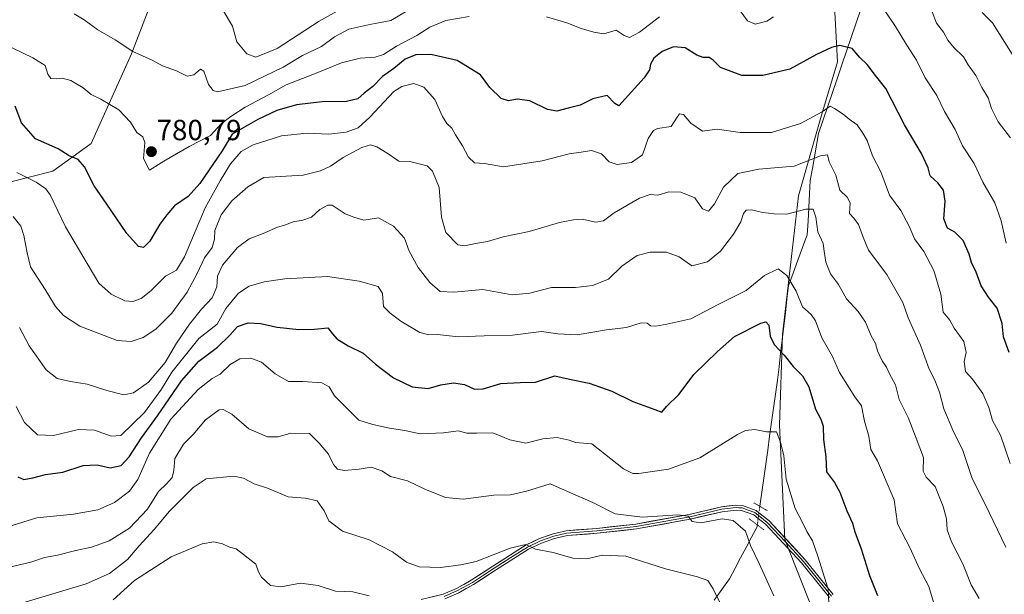
# Model space of a CAD drawing. Units: metres. Extents: x 624712 to 628172, y 4717987 to 4720363.
# Drawn here: x 626213 to 626551, y 4719518 to 4719715 of the extents above; entities that cross this region are included whole.
import ezdxf
from ezdxf.enums import TextEntityAlignment as Align

# ---------------------------------------------------------------- set-up
doc = ezdxf.new("R2010")
doc.units = ezdxf.units.M
doc.header["$MEASUREMENT"] = 0
doc.linetypes.add('TRAZO_Y_PUNTO', pattern=[1, 0.5, -0.25, 0, -0.25])
doc.linetypes.add('TRAZOS2', pattern=[0.375, 0.25, -0.125])
for name, color, linetype, lineweight in [('Arbolado forestal CxS', 92, 'Continuous', 0), ('Carátula', 7, 'Continuous', 5), ('Corriente natural lineal', 142, 'Continuous', 13), ('Corriente natural lineal oculto', 19, 'TRAZO_Y_PUNTO', 13), ('Curva de nivel maestra', 36, 'Continuous', 30), ('Curva de nivel normal', 36, 'Continuous', 0), ('Layer 0', 7, 'Continuous', 0), ('Puente lineal', 2, 'TRAZOS2', 0), ('Punto de cota en terreno', 7, 'Continuous', 0), ('Rótulo de punto de cota en terreno', 19, 'Continuous', 0)]:
    doc.layers.add(name, color=color, linetype=linetype, lineweight=lineweight)
doc.styles.add('Arial', font='txt', dxfattribs={"height": 0.2})

# ---------------------------------------------------------------- blocks, each defined once
blk = doc.blocks.new('*U150')
at = {"layer": 'Arbolado forestal CxS', "color": 92, "linetype": 'Continuous', "lineweight": 0}
for points in [[(626491.6741, 4719737.2543, 781.7875), (626493.5885, 4719700.8347, 773.6603), (626487.8413, 4719681.6659, 767.7674), (626480.1777, 4719654.8303, 760.8414), (626474.7051, 4719607.1319, 751.7259), (626473.7045, 4719575.9901, 745.9485), (626475.4879, 4719536.6767, 742.8756), (626487.1655, 4719507.1779, 744.2322), (626512.7443, 4719488.0651, 749.7442), (626529.9861, 4719488.0651, 753.8086), (626558.7229, 4719470.8129, 760.6845)], [(626209.7479, 4719659.6463, 768.1313), (626224.1681, 4719663.2931, 771.9493), (626237.4003, 4719672.8251, 776.8307), (626251.1637, 4719703.5367, 784.4268), (626257.5151, 4719719.9525, 788.9712), (626260.7823, 4719742.4211, 795.6646), (626268.9861, 4719788.3785, 810.2035), (626273.8935, 4719816.4603, 817.445), (626272.8669, 4719838.0351, 821.349), (626295.6281, 4719850.2139, 829.669), (626310.3481, 4719853.7267, 831.98), (626317.8595, 4719873.5125, 837.946), (626321.5647, 4719884.1035, 841.4839), (626335.4771, 4719908.4361, 849.413), (626333.0693, 4719925.5089, 854.7257), (626305.5475, 4719931.0479, 850.7572), (626283.8575, 4719932.9481, 847.2357), (626265.1255, 4719942.5561, 847.0012), (626252.7687, 4719951.7159, 845.5613), (626239.8497, 4719958.3199, 842.0682), (626234.3863, 4719958.3605, 840.7068), (626222.6669, 4719958.4479, 838.9255), (626202.9577, 4719957.8681, 832.6342)]]:
    blk.add_polyline3d(points, dxfattribs=at)
blk = doc.blocks.new('*U165')
at = {"layer": 'Curva de nivel normal', "color": 36, "linetype": 'Continuous', "lineweight": 0}
blk.add_polyline3d([(626212.78, 4719609.58, 760), (626216.1, 4719603.27, 760), (626221.93, 4719595.06, 760), (626225.65, 4719592.1, 760), (626230.25, 4719591.04, 760), (626236.02, 4719590.15, 760), (626242.76, 4719587.89, 760), (626248.55, 4719586.46, 760), (626251.9, 4719587.13, 760), (626257.08, 4719590.79, 760), (626262.75, 4719597.55, 760), (626266.68, 4719604.18, 760), (626271.12, 4719610.66, 760), (626275.24, 4719615.83, 760), (626278.86, 4719619.75, 760), (626280.49, 4719623.55, 760), (626280.74, 4719627.19, 760), (626282.41, 4719630.96, 760), (626287.64, 4719637.07, 760), (626291.61, 4719640.07, 760), (626296.95, 4719642.11, 760), (626301.01, 4719643.94, 760), (626303.8, 4719644.68, 760), (626307.01, 4719646.02, 760), (626309.67, 4719646.37, 760), (626313, 4719647.48, 760), (626315.92, 4719650.06, 760), (626318.6, 4719651.55, 760), (626320.15, 4719651.56, 760), (626324.56, 4719648.63, 760), (626327.56, 4719647.5, 760), (626330.95, 4719646.42, 760), (626336.02, 4719647.23, 760), (626341.22, 4719644.35, 760), (626344.93, 4719640.24, 760), (626346.6, 4719635.77, 760), (626349.66, 4719630.17, 760), (626353.66, 4719624.99, 760), (626357.21, 4719621.93, 760), (626361.83, 4719621.7, 760), (626371.84, 4719622.65, 760), (626381.94, 4719620.75, 760), (626387.94, 4719621.4, 760), (626395.44, 4719623.26, 760), (626403.6, 4719623.34, 760), (626409.44, 4719624.02, 760), (626414.94, 4719626.22, 760), (626419.6, 4719630.59, 760), (626424.86, 4719634.25, 760), (626429.31, 4719635.49, 760), (626434.86, 4719635.41, 760), (626439.26, 4719633.82, 760), (626443.59, 4719630.8, 760), (626448.93, 4719632.16, 760), (626453.45, 4719635.81, 760), (626457.94, 4719641.59, 760), (626460.42, 4719645.89, 760), (626461.34, 4719648.7, 760), (626462.3, 4719649.93, 760), (626464.04, 4719650.02, 760), (626467.94, 4719649.08, 760), (626471.88, 4719648.65, 760), (626476.17, 4719648.47, 760), (626482.74, 4719650.27, 760), (626485.22, 4719650.26, 760), (626486.16, 4719647.5, 760), (626486.88, 4719642.4, 760), (626488.67, 4719638.4, 760), (626488.99, 4719635.74, 760), (626489.59, 4719632.04, 760), (626491.25, 4719628.05, 760), (626493.9, 4719624.39, 760), (626496.75, 4719619.36, 760), (626500.74, 4719615.03, 760), (626503.17, 4719611.45, 760), (626505.18, 4719606.74, 760), (626506.64, 4719604.05, 760), (626507.34, 4719601.57, 760), (626508.9, 4719598.16, 760), (626510.44, 4719595.99, 760), (626511.49, 4719593.62, 760), (626513.57, 4719589.88, 760), (626514.83, 4719584.86, 760), (626517.84, 4719578.67, 760), (626520.65, 4719571.49, 760), (626523.08, 4719564.92, 760), (626523.06, 4719560.23, 760), (626524.02, 4719558.19, 760), (626527.09, 4719554.93, 760), (626529.93, 4719548.11, 760), (626530.98, 4719543.82, 760), (626531.26, 4719540.1, 760), (626532.76, 4719535.94, 760), (626536.66, 4719528.33, 760), (626539.48, 4719521.16, 760), (626542.21, 4719516.5, 760)], dxfattribs=at)
blk = doc.blocks.new('*U175')
at = {"layer": 'Curva de nivel normal', "color": 36, "linetype": 'Continuous', "lineweight": 0}
blk.add_polyline3d([(626209.3, 4719527.2, 740), (626216.63, 4719528.94, 740), (626221.3, 4719530.54, 740), (626225.83, 4719531.35, 740), (626232.08, 4719532.98, 740), (626237.49, 4719534.07, 740), (626243.51, 4719536.25, 740), (626250.49, 4719540.58, 740), (626256.71, 4719547.18, 740), (626260.45, 4719553.22, 740), (626263.2, 4719555.86, 740), (626265.2, 4719558.03, 740), (626265.76, 4719560.45, 740), (626266.14, 4719564.53, 740), (626269.02, 4719569.45, 740), (626272.34, 4719572.76, 740), (626276.64, 4719577.79, 740), (626281.32, 4719581.31, 740), (626282.73, 4719581.4, 740), (626285.66, 4719579.76, 740), (626291.53, 4719574.72, 740), (626297.95, 4719572.04, 740), (626301.53, 4719572.02, 740), (626305.95, 4719573.24, 740), (626312.28, 4719573.1, 740), (626315.62, 4719569.88, 740), (626318.84, 4719566.07, 740), (626320.52, 4719562.53, 740), (626321.9, 4719560.84, 740), (626324.25, 4719560.4, 740), (626329.4, 4719560.87, 740), (626333.45, 4719561.56, 740), (626337.17, 4719560.32, 740), (626340.14, 4719558.34, 740), (626346.02, 4719556.83, 740), (626351.89, 4719554, 740), (626358.98, 4719551.11, 740), (626365.03, 4719550.56, 740), (626375.6, 4719551.98, 740), (626381.37, 4719552.1, 740), (626386.88, 4719553.33, 740), (626395.01, 4719555.83, 740), (626402.69, 4719552.47, 740), (626409.58, 4719549.39, 740), (626417.27, 4719545.5, 740), (626426.6, 4719544.44, 740), (626438.77, 4719545.19, 740), (626442.38, 4719544.77, 740), (626443.76, 4719542.9, 740), (626446.7, 4719542.42, 740), (626453.97, 4719543.78, 740), (626457.76, 4719543.26, 740), (626462.04, 4719539.62, 740), (626463.68, 4719534.69, 740), (626466.73, 4719528.5, 740), (626471.8, 4719517.42, 740)], dxfattribs=at)
blk = doc.blocks.new('*U180')
at = {"layer": 'Curva de nivel normal', "color": 36, "linetype": 'Continuous', "lineweight": 0}
blk.add_polyline3d([(626244.87, 4719515.99, 730), (626252.2, 4719522.64, 730), (626264.83, 4719530.74, 730), (626275.52, 4719535.23, 730), (626279.48, 4719535.91, 730), (626282.41, 4719535.2, 730), (626284.91, 4719534.04, 730), (626287.12, 4719533.58, 730), (626289.71, 4719531.58, 730), (626293.85, 4719528.27, 730), (626294.77, 4719525.67, 730), (626295.84, 4719523.74, 730), (626298.99, 4719520.87, 730), (626302.49, 4719520.5, 730), (626309.18, 4719521.78, 730), (626315.33, 4719520.89, 730), (626321.28, 4719519, 730), (626327.15, 4719518.74, 730), (626332.8, 4719517.42, 730)], dxfattribs=at)
blk = doc.blocks.new('*U183')
at = {"layer": 'Curva de nivel normal', "color": 36, "linetype": 'Continuous', "lineweight": 0}
blk.add_polyline3d([(626211.66, 4719582.44, 755), (626214.45, 4719576.9, 755), (626218.92, 4719572.69, 755), (626224.42, 4719572.5, 755), (626233.04, 4719574.48, 755), (626238.48, 4719574.28, 755), (626244.19, 4719572.25, 755), (626247.52, 4719572.43, 755), (626255.62, 4719580.34, 755), (626261.54, 4719588.36, 755), (626265.02, 4719594.17, 755), (626274.31, 4719605.74, 755), (626280.66, 4719610.74, 755), (626283.61, 4719616.08, 755), (626287.93, 4719621.37, 755), (626291.65, 4719623.78, 755), (626296.74, 4719625.23, 755), (626303.81, 4719626.29, 755), (626318.51, 4719627.06, 755), (626329.35, 4719625.48, 755), (626335.89, 4719623.62, 755), (626337.44, 4719621.3, 755), (626337.68, 4719616.75, 755), (626339.98, 4719614.54, 755), (626343.72, 4719611.69, 755), (626350.19, 4719607.82, 755), (626353.28, 4719607.04, 755), (626356.27, 4719607.21, 755), (626363.43, 4719606.35, 755), (626372.31, 4719606.75, 755), (626382.05, 4719606.98, 755), (626392.01, 4719608.16, 755), (626397.6, 4719607.36, 755), (626404.27, 4719607.07, 755), (626414.27, 4719608.74, 755), (626421.2, 4719609.62, 755), (626426.2, 4719611.21, 755), (626428.29, 4719611.09, 755), (626429.42, 4719610.16, 755), (626431.24, 4719610.04, 755), (626434.99, 4719610.73, 755), (626443.28, 4719612.52, 755), (626452.85, 4719617.62, 755), (626462.24, 4719622.24, 755), (626468.6, 4719627.44, 755), (626473.22, 4719629.68, 755), (626476.23, 4719627.48, 755), (626479.42, 4719622.06, 755), (626481.6, 4719616.66, 755), (626484.55, 4719614.04, 755), (626486.08, 4719611.81, 755), (626488.28, 4719606.05, 755), (626491.92, 4719599.55, 755), (626494.33, 4719594.06, 755), (626499.54, 4719585.78, 755), (626501.86, 4719582.62, 755), (626502.85, 4719577.44, 755), (626504.31, 4719572.18, 755), (626505.05, 4719567.65, 755), (626507.3, 4719563.75, 755), (626513.09, 4719550.37, 755), (626514.18, 4719542.09, 755), (626518.39, 4719534, 755), (626521.74, 4719526.67, 755), (626524.95, 4719520.63, 755), (626527.64, 4719511.74, 755)], dxfattribs=at)
blk = doc.blocks.new('*U184')
at = {"layer": 'Curva de nivel normal', "color": 36, "linetype": 'Continuous', "lineweight": 0}
blk.add_polyline3d([(626210.56, 4719647.72, 765), (626213.2, 4719644.44, 765), (626214.22, 4719641.17, 765), (626215.37, 4719635.26, 765), (626216.51, 4719630.41, 765), (626221.52, 4719622.65, 765), (626225.11, 4719616.77, 765), (626227.86, 4719613.69, 765), (626233.51, 4719609.98, 765), (626246.27, 4719605.12, 765), (626251.06, 4719604.75, 765), (626255.18, 4719606.08, 765), (626259.57, 4719608.96, 765), (626265.08, 4719614.47, 765), (626270.3, 4719621.75, 765), (626273.73, 4719628.08, 765), (626276.25, 4719633.56, 765), (626278.86, 4719637, 765), (626279.72, 4719639.91, 765), (626279.83, 4719642.95, 765), (626282.02, 4719648.32, 765), (626285.71, 4719653.12, 765), (626291.18, 4719657.85, 765), (626296.6, 4719661.08, 765), (626310.1, 4719661.89, 765), (626316.13, 4719663.35, 765), (626319.51, 4719664.98, 765), (626323.94, 4719668.03, 765), (626330.24, 4719671.4, 765), (626333.24, 4719672.3, 765), (626335.44, 4719671.63, 765), (626339.01, 4719669.47, 765), (626342.98, 4719666.77, 765), (626346.74, 4719666.56, 765), (626352.78, 4719665.06, 765), (626354.54, 4719663.27, 765), (626356.82, 4719657.66, 765), (626357.61, 4719647.48, 765), (626359.18, 4719642.25, 765), (626363.27, 4719637.96, 765), (626365.56, 4719637.68, 765), (626369.27, 4719638.42, 765), (626373.41, 4719639.09, 765), (626378.82, 4719640.72, 765), (626387.8, 4719642.52, 765), (626398.16, 4719645.66, 765), (626402.99, 4719646.54, 765), (626405.94, 4719646.74, 765), (626410.6, 4719645.76, 765), (626413.27, 4719646.24, 765), (626416.94, 4719648.95, 765), (626425.6, 4719653.97, 765), (626429.33, 4719655.25, 765), (626431.94, 4719654.98, 765), (626435.66, 4719656.14, 765), (626439.87, 4719656.12, 765), (626444.64, 4719654.15, 765), (626447.26, 4719650.38, 765), (626449.26, 4719649.53, 765), (626451.4, 4719652.06, 765), (626454.48, 4719657.78, 765), (626459.4, 4719662.44, 765), (626466.62, 4719663.92, 765), (626478.71, 4719664.97, 765), (626487.82, 4719668.51, 765), (626490.2, 4719668.91, 765), (626490.74, 4719666.52, 765), (626493.02, 4719661.88, 765), (626494.43, 4719656.77, 765), (626496.98, 4719654.36, 765), (626497.96, 4719652.44, 765), (626497.74, 4719648.77, 765), (626499.16, 4719647.16, 765), (626500.82, 4719644.94, 765), (626502.39, 4719640.56, 765), (626504.22, 4719636.12, 765), (626510.53, 4719627.76, 765), (626516.01, 4719618.14, 765), (626517.91, 4719612.88, 765), (626522.06, 4719603.55, 765), (626525.12, 4719595.28, 765), (626527.02, 4719591.52, 765), (626528.61, 4719587.38, 765), (626530.07, 4719581.65, 765), (626533.19, 4719574.35, 765), (626536.68, 4719567.3, 765), (626539.85, 4719557.66, 765), (626544.24, 4719549.15, 765), (626551.37, 4719534.09, 765)], dxfattribs=at)
blk = doc.blocks.new('*U189')
at = {"layer": 'Curva de nivel normal', "color": 36, "linetype": 'Continuous', "lineweight": 0}
for points in [[(626231.53, 4719717.36, 785), (626234.96, 4719715.28, 785), (626239.63, 4719711.87, 785), (626245.64, 4719708.37, 785), (626251.71, 4719704.4, 785), (626258.29, 4719701.42, 785), (626261.91, 4719699.51, 785), (626266.68, 4719697.7, 785), (626270.33, 4719695.93, 785), (626272.57, 4719696.41, 785), (626274.89, 4719698.29, 785), (626276.05, 4719697.61, 785), (626277.7, 4719693.1, 785), (626279.2, 4719690.97, 785), (626280.7, 4719690.57, 785), (626290.29, 4719692.66, 785), (626303.28, 4719699, 785), (626309.92, 4719703.03, 785), (626316.41, 4719706.13, 785), (626320.87, 4719709.38, 785), (626325.85, 4719712.09, 785), (626333.08, 4719713.71, 785), (626340.24, 4719715.05, 785), (626347.85, 4719719.52, 785)], [(626526.09, 4719718.03, 785), (626527.64, 4719714.15, 785), (626529.96, 4719711.08, 785), (626531.47, 4719708.28, 785), (626533.58, 4719705.72, 785), (626536.83, 4719702.51, 785), (626538.51, 4719699.8, 785), (626541.14, 4719696.16, 785), (626543.17, 4719691.99, 785), (626545.31, 4719688.46, 785), (626546.47, 4719684.76, 785), (626548.77, 4719680.22, 785), (626553, 4719674.74, 785)]]:
    blk.add_polyline3d(points, dxfattribs=at)
blk = doc.blocks.new('*U192')
at = {"layer": 'Curva de nivel normal', "color": 36, "linetype": 'Continuous', "lineweight": 0}
for points in [[(626203.47, 4719708.88, 780), (626217.38, 4719702.23, 780), (626221.57, 4719699.57, 780), (626222.46, 4719696.56, 780), (626223.49, 4719695.17, 780), (626225.3, 4719694.98, 780), (626227.4, 4719695.26, 780), (626230.38, 4719694.4, 780), (626234.63, 4719691.96, 780), (626237.36, 4719689.67, 780), (626240.73, 4719688.06, 780), (626246.88, 4719684.34, 780), (626250.87, 4719680.11, 780), (626253.08, 4719676.58, 780), (626255.06, 4719675.12, 780), (626255.78, 4719673.14, 780), (626255.33, 4719667.62, 780), (626257.41, 4719663.59, 780), (626262.26, 4719666.66, 780), (626270.96, 4719671.79, 780), (626278.37, 4719675.59, 780), (626281.96, 4719679.57, 780), (626285.37, 4719682.05, 780), (626290.29, 4719685.27, 780), (626298.28, 4719689.52, 780), (626304.28, 4719692.97, 780), (626313.44, 4719696.48, 780), (626323.31, 4719700.45, 780), (626329.69, 4719702.14, 780), (626334.84, 4719702.43, 780), (626337.68, 4719703.36, 780), (626342.16, 4719706.21, 780), (626349.13, 4719709.86, 780), (626353.63, 4719712.81, 780), (626359.19, 4719715.09, 780), (626367.17, 4719716.38, 780)], [(626393.7, 4719716.25, 780), (626400.71, 4719714.19, 780), (626405.55, 4719712.34, 780), (626409.96, 4719711.08, 780), (626413.34, 4719710.46, 780), (626417.58, 4719711.71, 780), (626420.41, 4719709.87, 780), (626422.25, 4719709.16, 780), (626425.63, 4719710.98, 780), (626432.48, 4719716.36, 780)], [(626459.23, 4719719.67, 780), (626462.75, 4719714.96, 780), (626465.36, 4719713.82, 780), (626469.38, 4719714.79, 780), (626471.62, 4719716.28, 780)], [(626508.47, 4719720.4, 780), (626513.51, 4719712.99, 780), (626517.37, 4719706.52, 780), (626520.71, 4719701.38, 780), (626523.7, 4719695.3, 780), (626527.69, 4719689.28, 780), (626530.34, 4719683.8, 780), (626533.99, 4719677.62, 780), (626536.51, 4719671.93, 780), (626540.52, 4719665.91, 780), (626543.48, 4719659.48, 780), (626547.58, 4719652.45, 780), (626549.77, 4719646.16, 780), (626551.53, 4719638.55, 780)]]:
    blk.add_polyline3d(points, dxfattribs=at)
blk = doc.blocks.new('*U194')
at = {"layer": 'Curva de nivel normal', "color": 36, "linetype": 'Continuous', "lineweight": 0}
blk.add_polyline3d([(626214.74, 4719515.18, 735), (626235.68, 4719521.45, 735), (626243.65, 4719525.08, 735), (626249.87, 4719529.9, 735), (626253.82, 4719534.53, 735), (626258.96, 4719540.16, 735), (626264.31, 4719546.49, 735), (626272.33, 4719554.65, 735), (626276.85, 4719557.56, 735), (626286.29, 4719558.44, 735), (626289.62, 4719557.83, 735), (626293.28, 4719555.83, 735), (626297.95, 4719554.34, 735), (626304.95, 4719551.34, 735), (626310.95, 4719550.92, 735), (626315, 4719550.03, 735), (626317.34, 4719546.58, 735), (626318.98, 4719543.12, 735), (626323.66, 4719539.64, 735), (626332.86, 4719536.67, 735), (626340.84, 4719532.48, 735), (626345.67, 4719528.98, 735), (626350.03, 4719527.32, 735), (626357.27, 4719527.16, 735), (626364.27, 4719528.03, 735), (626369.6, 4719529.21, 735), (626381.17, 4719533.75, 735), (626386.55, 4719534.97, 735), (626389.94, 4719533.41, 735), (626396, 4719532.28, 735), (626402.7, 4719530.34, 735), (626407.51, 4719530.1, 735), (626412.9, 4719531.32, 735), (626420.9, 4719530.99, 735), (626434.52, 4719526.69, 735), (626445.57, 4719523.91, 735), (626449.11, 4719522.61, 735), (626450.88, 4719519.82, 735), (626454.42, 4719512.59, 735)], dxfattribs=at)
blk = doc.blocks.new('*U195')
at = {"layer": 'Curva de nivel normal', "color": 36, "linetype": 'Continuous', "lineweight": 0}
for points in [[(626555.27, 4719700.77, 790), (626546.82, 4719714.29, 790), (626543.27, 4719717.78, 790)], [(626331.08, 4719723.53, 790), (626315.6, 4719714.82, 790), (626301.28, 4719705.39, 790), (626293.95, 4719702.46, 790), (626290.86, 4719703.64, 790), (626287.43, 4719707.71, 790), (626285.86, 4719713.1, 790), (626282.66, 4719718.47, 790)]]:
    blk.add_polyline3d(points, dxfattribs=at)
blk = doc.blocks.new('*U197')
at = {"layer": 'Curva de nivel normal', "color": 36, "linetype": 'Continuous', "lineweight": 0}
blk.add_polyline3d([(626209.05, 4719541.18, 745), (626218.69, 4719544.15, 745), (626231.35, 4719545.48, 745), (626239.7, 4719546.97, 745), (626245.42, 4719549.4, 745), (626250.58, 4719553.34, 745), (626253.38, 4719557.37, 745), (626257.42, 4719566.42, 745), (626264.7, 4719578.03, 745), (626274.08, 4719588.28, 745), (626278.96, 4719592.1, 745), (626281.62, 4719593.56, 745), (626285.12, 4719596.8, 745), (626288.46, 4719598.78, 745), (626292.22, 4719599.02, 745), (626295.87, 4719597.67, 745), (626300.49, 4719593.69, 745), (626305.15, 4719591.05, 745), (626310.03, 4719590.97, 745), (626316.56, 4719590.54, 745), (626319.04, 4719589.17, 745), (626320.91, 4719586.04, 745), (626329.3, 4719577.76, 745), (626334.1, 4719576.23, 745), (626339.75, 4719574.94, 745), (626345.04, 4719574.18, 745), (626350.28, 4719573.06, 745), (626358.33, 4719573.41, 745), (626363.33, 4719574.02, 745), (626366.35, 4719573.32, 745), (626369.78, 4719573.22, 745), (626375.3, 4719573.36, 745), (626381.13, 4719570.97, 745), (626386.6, 4719569.84, 745), (626392.44, 4719571.26, 745), (626397.32, 4719571.8, 745), (626401.48, 4719570.89, 745), (626403.67, 4719570.03, 745), (626409.27, 4719569.56, 745), (626420.08, 4719561.06, 745), (626423.31, 4719559.45, 745), (626425.45, 4719559.37, 745), (626435.53, 4719560.9, 745), (626446.38, 4719564.82, 745), (626459.26, 4719572.84, 745), (626462, 4719574.21, 745), (626465.26, 4719574.58, 745), (626469.26, 4719573.68, 745), (626472.7, 4719573.68, 745), (626474.06, 4719570.22, 745), (626475.15, 4719565.5, 745), (626476.04, 4719557.44, 745), (626479.02, 4719547.42, 745), (626481.73, 4719542.34, 745), (626483.09, 4719539.44, 745), (626485.05, 4719536.22, 745), (626486.83, 4719531.01, 745), (626490.38, 4719519.7, 745), (626490.79, 4719512.46, 745)], dxfattribs=at)
blk = doc.blocks.new('*U203')
at = {"layer": 'Curva de nivel normal', "color": 36, "linetype": 'Continuous', "lineweight": 0}
blk.add_polyline3d([(626211.89, 4719662.81, 770), (626218.46, 4719659.48, 770), (626221.76, 4719657.21, 770), (626223.28, 4719655.18, 770), (626228.56, 4719644.15, 770), (626235.98, 4719631.54, 770), (626239.94, 4719624.76, 770), (626244.25, 4719621.04, 770), (626248.96, 4719618.75, 770), (626251.66, 4719618.46, 770), (626254.54, 4719619.54, 770), (626257.82, 4719622.12, 770), (626262.85, 4719627.15, 770), (626266.71, 4719629.21, 770), (626269.41, 4719633.84, 770), (626276.5, 4719650.63, 770), (626281.64, 4719659.96, 770), (626285.2, 4719665.82, 770), (626288.91, 4719670.05, 770), (626292.95, 4719672.35, 770), (626302.69, 4719675.42, 770), (626311.58, 4719676.29, 770), (626319.02, 4719675.95, 770), (626324.93, 4719676.7, 770), (626328.99, 4719678.16, 770), (626333.08, 4719681.81, 770), (626341.28, 4719690.64, 770), (626343.99, 4719692.37, 770), (626348.18, 4719693.4, 770), (626351.63, 4719692.17, 770), (626355.35, 4719687.92, 770), (626358.04, 4719682.1, 770), (626359.47, 4719679.67, 770), (626361.16, 4719678.09, 770), (626362.46, 4719675.76, 770), (626364.8, 4719671.99, 770), (626366.86, 4719668.04, 770), (626369.02, 4719666.15, 770), (626372.46, 4719665.93, 770), (626378.98, 4719664.78, 770), (626392.25, 4719666.85, 770), (626401.52, 4719669.26, 770), (626405.58, 4719669.78, 770), (626409.19, 4719670.35, 770), (626412.62, 4719669.18, 770), (626415.19, 4719666.46, 770), (626417.94, 4719665.62, 770), (626422.9, 4719666.3, 770), (626426.66, 4719668.9, 770), (626428.57, 4719674.51, 770), (626430.42, 4719677.25, 770), (626431.76, 4719677.95, 770), (626436.45, 4719678.67, 770), (626438.35, 4719681.53, 770), (626439.34, 4719682.99, 770), (626440.78, 4719682.76, 770), (626443.26, 4719679.73, 770), (626447.27, 4719677.08, 770), (626452.24, 4719677.71, 770), (626460.18, 4719676.62, 770), (626470.98, 4719676.54, 770), (626480.94, 4719679.66, 770), (626488.32, 4719683.67, 770), (626491.08, 4719685.66, 770), (626492.62, 4719684.8, 770), (626495.57, 4719682.91, 770), (626497.6, 4719681.16, 770), (626500.34, 4719679.17, 770), (626502.26, 4719676.39, 770), (626503.83, 4719673.78, 770), (626505.67, 4719668.5, 770), (626508.44, 4719663.06, 770), (626511.47, 4719655.01, 770), (626515.36, 4719649.72, 770), (626518.18, 4719644.4, 770), (626519.99, 4719640.07, 770), (626523.22, 4719635.67, 770), (626526.68, 4719629.17, 770), (626529.14, 4719620.97, 770), (626529.92, 4719614.84, 770), (626532.17, 4719612.04, 770), (626533.72, 4719609.32, 770), (626536.95, 4719604.78, 770), (626537.79, 4719601, 770), (626537.15, 4719597.88, 770), (626537.53, 4719594.48, 770), (626539.95, 4719591.8, 770), (626543.5, 4719586.92, 770), (626545.52, 4719582.05, 770), (626546.82, 4719577.57, 770), (626549.59, 4719572.63, 770), (626552.94, 4719562.79, 770)], dxfattribs=at)
blk = doc.blocks.new('*U207')
at = {"layer": 'Curva de nivel maestra', "color": 36, "linetype": 'Continuous', "lineweight": 30}
blk.add_polyline3d([(626552.49, 4719600.95, 775), (626550.6, 4719606.32, 775), (626550.11, 4719610.95, 775), (626548.37, 4719616.23, 775), (626545.48, 4719619.94, 775), (626542.95, 4719623.9, 775), (626541.18, 4719628.54, 775), (626539.61, 4719631.88, 775), (626538.86, 4719634.74, 775), (626536.76, 4719639.48, 775), (626533.84, 4719642.27, 775), (626531.39, 4719643.71, 775), (626530.1, 4719646.9, 775), (626530.55, 4719652.97, 775), (626529.96, 4719656.78, 775), (626528.11, 4719659.26, 775), (626525.44, 4719661.64, 775), (626524.68, 4719664.41, 775), (626522.46, 4719669.4, 775), (626516.63, 4719679.15, 775), (626510.25, 4719691.65, 775), (626506.67, 4719696.11, 775), (626503.77, 4719699.88, 775), (626501.32, 4719702.31, 775), (626498.68, 4719705.48, 775), (626494.42, 4719706.44, 775), (626491.56, 4719705.82, 775), (626486.39, 4719703.32, 775), (626477.26, 4719698.38, 775), (626467.93, 4719696.11, 775), (626460.74, 4719696.19, 775), (626453.47, 4719698.86, 775), (626450.93, 4719701.4, 775), (626449.54, 4719702.36, 775), (626447.44, 4719702.33, 775), (626445.31, 4719703.17, 775), (626441.36, 4719705.66, 775), (626437.26, 4719705.98, 775), (626433.42, 4719704.38, 775), (626430.56, 4719702.13, 775), (626429.38, 4719700.07, 775), (626429.04, 4719698.07, 775), (626427.25, 4719695.4, 775), (626418.57, 4719685.67, 775), (626417.12, 4719686.48, 775), (626414.57, 4719689.25, 775), (626409.6, 4719688.12, 775), (626405.27, 4719685.94, 775), (626401.18, 4719684.94, 775), (626397.22, 4719683.86, 775), (626394.01, 4719684.48, 775), (626387.99, 4719687.46, 775), (626383.6, 4719688.06, 775), (626380.6, 4719687.4, 775), (626378.16, 4719688.24, 775), (626374.25, 4719691.98, 775), (626371.03, 4719696.4, 775), (626363.06, 4719701.34, 775), (626353.94, 4719703.39, 775), (626348.83, 4719703.29, 775), (626345.18, 4719701.71, 775), (626341.28, 4719698.61, 775), (626337.4, 4719695.82, 775), (626334.03, 4719692.41, 775), (626331.13, 4719690.05, 775), (626328.94, 4719688.13, 775), (626325.06, 4719687.18, 775), (626316.63, 4719687.09, 775), (626307.83, 4719686.06, 775), (626301.1, 4719684.14, 775), (626294.56, 4719681.01, 775), (626285.72, 4719675.97, 775), (626282.36, 4719670.26, 775), (626274.72, 4719658.99, 775), (626270.62, 4719654.57, 775), (626265.98, 4719651.4, 775), (626263.36, 4719648.29, 775), (626260.92, 4719645.07, 775), (626257.5, 4719639.2, 775), (626255.38, 4719637.06, 775), (626253.64, 4719637.36, 775), (626249.57, 4719641.86, 775), (626242.57, 4719652.29, 775), (626238.43, 4719658.28, 775), (626235.04, 4719664.82, 775), (626232.89, 4719667.24, 775), (626229.81, 4719668.57, 775), (626225.99, 4719670.91, 775), (626218.21, 4719674.44, 775), (626213.47, 4719679.9, 775), (626211.31, 4719685.59, 775)], dxfattribs=at)
blk = doc.blocks.new('*U210')
at = {"layer": 'Curva de nivel maestra', "color": 36, "linetype": 'Continuous', "lineweight": 30}
blk.add_polyline3d([(626212.18, 4719558.31, 750), (626214.27, 4719557.39, 750), (626217.28, 4719557.95, 750), (626221.63, 4719559.01, 750), (626227.62, 4719559.91, 750), (626234.62, 4719562.11, 750), (626239.4, 4719562.42, 750), (626243.86, 4719561.32, 750), (626247.67, 4719562.2, 750), (626250.36, 4719565.09, 750), (626254.6, 4719571.68, 750), (626260.18, 4719579.26, 750), (626268.39, 4719591.27, 750), (626274.34, 4719598.05, 750), (626280.72, 4719602.84, 750), (626284.96, 4719606.88, 750), (626287.62, 4719609.87, 750), (626291.28, 4719611.12, 750), (626295.51, 4719610.97, 750), (626301.21, 4719609.65, 750), (626308.62, 4719608.84, 750), (626314.06, 4719608.96, 750), (626318.65, 4719609.45, 750), (626320.21, 4719607.34, 750), (626321.66, 4719605.65, 750), (626325.59, 4719603.3, 750), (626330.8, 4719600.7, 750), (626335, 4719596.95, 750), (626341.16, 4719592.3, 750), (626347.63, 4719589.14, 750), (626353.04, 4719588.66, 750), (626357.38, 4719589.9, 750), (626361.75, 4719590.56, 750), (626365.5, 4719589.98, 750), (626368.95, 4719588.43, 750), (626371.98, 4719588.46, 750), (626378.02, 4719590.31, 750), (626384.71, 4719590.72, 750), (626389.95, 4719590.75, 750), (626396.54, 4719592.98, 750), (626401.55, 4719591.77, 750), (626408.32, 4719590.43, 750), (626412.22, 4719589.1, 750), (626416.17, 4719587.65, 750), (626423.29, 4719584.11, 750), (626430.94, 4719581.41, 750), (626433.27, 4719580.53, 750), (626434.92, 4719582.4, 750), (626439.17, 4719586.6, 750), (626444.34, 4719593.51, 750), (626452.4, 4719601.27, 750), (626458.22, 4719606.47, 750), (626467.29, 4719611.11, 750), (626468.95, 4719611.5, 750), (626469.99, 4719610.35, 750), (626470.48, 4719606.56, 750), (626471.86, 4719603.78, 750), (626475.27, 4719600.09, 750), (626478.33, 4719596.2, 750), (626481.62, 4719592.96, 750), (626483.8, 4719589.13, 750), (626486.1, 4719581.48, 750), (626487.94, 4719578.08, 750), (626488.71, 4719575.62, 750), (626488.82, 4719571.04, 750), (626489.63, 4719565.14, 750), (626489.82, 4719560.02, 750), (626492.59, 4719556.37, 750), (626494.4, 4719553.04, 750), (626496.85, 4719546.58, 750), (626498.76, 4719542.36, 750), (626499.54, 4719539.41, 750), (626501.7, 4719533.54, 750), (626504.63, 4719524.41, 750), (626507.29, 4719517.54, 750)], dxfattribs=at)
blk = doc.blocks.new('5PATER')
at = {"layer": 'Carátula', "linetype": 'Continuous', "lineweight": 5}
h = blk.add_hatch(color=250, dxfattribs=at)
edge = h.paths.add_edge_path()
edge.add_ellipse((0, 0.01), major_axis=(-1.33, -1.34), ratio=0.999422, start_angle=0, end_angle=360)

msp = doc.modelspace()

# ---------------------------------------------------------------- linework, layer by layer
at = {"layer": 'Arbolado forestal CxS', "color": 92, "linetype": 'Continuous', "lineweight": 0}
for points in [[(626202.96, 4719957.87, 832.63), (626222.67, 4719958.45, 838.93), (626234.39, 4719958.36, 840.71), (626239.85, 4719958.32, 842.07), (626252.77, 4719951.72, 845.56), (626265.13, 4719942.56, 847), (626283.86, 4719932.95, 847.24), (626305.55, 4719931.05, 850.76), (626333.07, 4719925.51, 854.73), (626335.48, 4719908.44, 849.41), (626321.56, 4719884.1, 841.48), (626317.86, 4719873.51, 837.95), (626310.35, 4719853.73, 831.98), (626295.63, 4719850.21, 829.67), (626272.87, 4719838.04, 821.35), (626273.89, 4719816.46, 817.44), (626268.99, 4719788.38, 810.2), (626260.78, 4719742.42, 795.66), (626257.52, 4719719.95, 788.97), (626251.16, 4719703.54, 784.43), (626237.4, 4719672.83, 776.83), (626224.17, 4719663.29, 771.95), (626209.75, 4719659.65, 768.13)], [(626209.75, 4719659.65, 768.13), (626224.17, 4719663.29, 771.95), (626237.4, 4719672.83, 776.83), (626251.16, 4719703.54, 784.43), (626257.52, 4719719.95, 788.97), (626260.78, 4719742.42, 795.66), (626268.99, 4719788.38, 810.2), (626273.89, 4719816.46, 817.44), (626272.87, 4719838.04, 821.35), (626295.63, 4719850.21, 829.67), (626310.35, 4719853.73, 831.98), (626317.86, 4719873.51, 837.95), (626321.56, 4719884.1, 841.48), (626335.48, 4719908.44, 849.41), (626333.07, 4719925.51, 854.73), (626305.55, 4719931.05, 850.76), (626283.86, 4719932.95, 847.24), (626265.13, 4719942.56, 847), (626252.77, 4719951.72, 845.56), (626239.85, 4719958.32, 842.07), (626234.39, 4719958.36, 840.71), (626222.67, 4719958.45, 838.93), (626202.96, 4719957.87, 832.63)], [(626209.75, 4719659.65, 768.13), (626224.17, 4719663.29, 771.95), (626237.4, 4719672.83, 776.83), (626251.16, 4719703.54, 784.43), (626257.52, 4719719.95, 788.97), (626260.78, 4719742.42, 795.66), (626268.99, 4719788.38, 810.2), (626273.89, 4719816.46, 817.44), (626272.87, 4719838.04, 821.35), (626295.63, 4719850.21, 829.67), (626310.35, 4719853.73, 831.98), (626317.86, 4719873.51, 837.95), (626321.56, 4719884.1, 841.48), (626335.48, 4719908.44, 849.41), (626333.07, 4719925.51, 854.73), (626305.55, 4719931.05, 850.76), (626283.86, 4719932.95, 847.24), (626265.13, 4719942.56, 847), (626252.77, 4719951.72, 845.56), (626239.85, 4719958.32, 842.07), (626234.39, 4719958.36, 840.71), (626222.67, 4719958.45, 838.93), (626202.96, 4719957.87, 832.63)], [(626558.72, 4719470.81, 760.68), (626529.99, 4719488.07, 753.81), (626512.74, 4719488.07, 749.74), (626487.17, 4719507.18, 744.23), (626475.49, 4719536.68, 742.88), (626473.7, 4719575.99, 745.95), (626474.71, 4719607.13, 751.73), (626480.18, 4719654.83, 760.84), (626487.84, 4719681.67, 767.77), (626493.59, 4719700.83, 773.66), (626491.67, 4719737.25, 781.79)], [(626491.67, 4719737.25, 781.79), (626493.59, 4719700.83, 773.66), (626487.84, 4719681.67, 767.77), (626480.18, 4719654.83, 760.84), (626474.71, 4719607.13, 751.73), (626473.7, 4719575.99, 745.95), (626475.49, 4719536.68, 742.88), (626487.17, 4719507.18, 744.23), (626512.74, 4719488.07, 749.74), (626529.99, 4719488.07, 753.81), (626558.72, 4719470.81, 760.68), (626585.54, 4719466.98, 767.54), (626604.7, 4719463.14, 772.98), (626621.13, 4719473.66, 778.3), (626639.14, 4719488.8, 784.8), (626662.65, 4719511.71, 794.42)], [(626491.67, 4719737.25, 781.79), (626493.59, 4719700.83, 773.66), (626487.84, 4719681.67, 767.77), (626480.18, 4719654.83, 760.84), (626474.71, 4719607.13, 751.73), (626473.7, 4719575.99, 745.95), (626475.49, 4719536.68, 742.88), (626487.17, 4719507.18, 744.23), (626512.74, 4719488.07, 749.74), (626529.99, 4719488.07, 753.81), (626558.72, 4719470.81, 760.68), (626585.54, 4719466.98, 767.54), (626604.7, 4719463.14, 772.98), (626621.13, 4719473.66, 778.3), (626639.14, 4719488.8, 784.8), (626662.65, 4719511.71, 794.42)]]:
    msp.add_polyline3d(points, dxfattribs=at)
at = {"layer": 'Corriente natural lineal', "color": 142, "linetype": 'Continuous', "lineweight": 13}
for points in [[(626501.51, 4719718.62, 777.89), (626499.91, 4719713.9, 777.04), (626498.3, 4719709.19, 775.64), (626496.7, 4719704.48, 774.53), (626495.1, 4719699.77, 773.66), (626493.5, 4719695.05, 772.6), (626491.9, 4719690.34, 771.05), (626490.29, 4719685.63, 769.93), (626488.69, 4719680.91, 768.87), (626487.09, 4719676.2, 767.61), (626486.39, 4719672.18, 766.46), (626485.68, 4719668.16, 765.28), (626484.98, 4719664.14, 763.95), (626484.27, 4719660.12, 762.86), (626484.01, 4719655.45, 761.41), (626483.74, 4719650.78, 760.11), (626483.48, 4719646.1, 759.1), (626483.21, 4719641.43, 758.33), (626481.61, 4719637.05, 757.4), (626480.01, 4719632.67, 756.38), (626478.4, 4719628.28, 755.47), (626476.8, 4719623.9, 754.77), (626476.26, 4719619.26, 753.47), (626475.71, 4719614.63, 752.42), (626475.17, 4719609.99, 751.47), (626474.63, 4719605.36, 750.8), (626474.09, 4719600.72, 749.63), (626473.54, 4719596.09, 748.43), (626473, 4719591.45, 747.53), (626472.33, 4719586.64, 746.66), (626471.66, 4719581.82, 746.01), (626470.98, 4719577.01, 745.41), (626470.31, 4719572.2, 744.75), (626469.64, 4719567.38, 744.27), (626468.97, 4719562.57, 743.71), (626468.29, 4719557.76, 743.23), (626467.62, 4719552.94, 741.97), (626466.95, 4719548.13, 741.6)], [(626466.06, 4719541.75, 740.92), (626465.97, 4719541.09, 740.86), (626464.09, 4719537.53, 740.08), (626462.21, 4719533.96, 739.49), (626460.33, 4719530.4, 738.73), (626458.45, 4719526.83, 737.74), (626456.57, 4719523.27, 736.95), (626453.94, 4719519.57, 735.76), (626451.31, 4719515.87, 734.56)]]:
    msp.add_polyline3d(points, dxfattribs=at)
at = {"layer": 'Corriente natural lineal oculto', "color": 19, "linetype": 'TRAZO_Y_PUNTO', "lineweight": 13}
msp.add_polyline3d([(626466.95, 4719548.13, 741.6), (626466.95, 4719548.12, 741.6), (626466.5, 4719544.94, 741.21), (626466.06, 4719541.76, 740.92), (626466.06, 4719541.75, 740.92)], dxfattribs=at)
at = {"layer": 'Layer 0', "linetype": 'Continuous', "lineweight": 0}
for points in [[(626350.72, 4719516.16), (626358.27, 4719517.9), (626362.81, 4719519.93), (626367.82, 4719522.71), (626375.3, 4719527.58), (626386.71, 4719534.87), (626391.29, 4719537.07), (626396.03, 4719538.71), (626400.48, 4719539.76), (626410.95, 4719540.53), (626424.34, 4719542.03), (626442.73, 4719545.37), (626453.76, 4719547.95), (626458.75, 4719548.53), (626461, 4719548.39), (626465.69, 4719546.69), (626466.65, 4719545.94), (626470.07, 4719543.24), (626482.52, 4719529.76), (626492.17, 4719517.81)], [(626491.51, 4719517.3), (626481.89, 4719529.21), (626475.72, 4719535.88), (626469.5, 4719542.62), (626468.23, 4719543.62), (626465.76, 4719545.57), (626465.28, 4719545.95), (626462.93, 4719546.8), (626460.83, 4719547.56), (626459.7, 4719547.63), (626458.78, 4719547.69), (626453.91, 4719547.12), (626442.9, 4719544.55), (626424.46, 4719541.2), (626411.03, 4719539.69), (626400.61, 4719538.93), (626396.27, 4719537.9), (626391.61, 4719536.29), (626387.12, 4719534.14), (626381.42, 4719530.49), (626375.76, 4719526.87), (626372.02, 4719524.44), (626368.26, 4719521.99), (626363.19, 4719519.18), (626358.54, 4719517.1)], [(626490.84, 4719516.78), (626481.25, 4719528.66), (626468.92, 4719542), (626466.38, 4719544), (626464.86, 4719545.2), (626460.65, 4719546.72), (626458.8, 4719546.84), (626454.05, 4719546.29), (626443.07, 4719543.72), (626424.58, 4719540.36), (626411.11, 4719538.85), (626400.74, 4719538.09), (626396.5, 4719537.09), (626391.93, 4719535.51), (626387.53, 4719533.4), (626376.21, 4719526.16), (626368.69, 4719521.27), (626363.56, 4719518.42), (626358.81, 4719516.3)]]:
    msp.add_lwpolyline(points, dxfattribs=at)
for points in [[(626354.5, 4719517.03, 732), (626358.27, 4719517.9, 732.22), (626362.81, 4719519.93, 732.81), (626365.32, 4719521.32, 732.99), (626367.82, 4719522.71, 733.1), (626371.56, 4719525.15, 733.79), (626375.3, 4719527.58, 733.93), (626379.1, 4719530.01, 734.27), (626382.91, 4719532.44, 734.52), (626386.71, 4719534.87, 735.06), (626389, 4719535.97, 735.29), (626391.29, 4719537.07, 735.39), (626393.66, 4719537.89, 735.6), (626396.03, 4719538.71, 735.9), (626400.48, 4719539.76, 736.54), (626403.97, 4719540.02, 736.97), (626407.46, 4719540.27, 737.43), (626410.95, 4719540.53, 737.83), (626415.41, 4719541.03, 738.41), (626419.88, 4719541.53, 738.78), (626424.34, 4719542.03, 739.01), (626428.94, 4719542.87, 739.23), (626433.54, 4719543.7, 739.57), (626438.13, 4719544.54, 740.11), (626442.73, 4719545.37, 740.43), (626446.41, 4719546.23, 740.29), (626450.08, 4719547.09, 740.34), (626453.76, 4719547.95, 740.42), (626456.26, 4719548.24, 740.46), (626458.75, 4719548.53, 740.55), (626461, 4719548.39, 740.58), (626465.69, 4719546.69, 741.23), (626466.65, 4719545.94, 741.33), (626470.07, 4719543.24, 741.8), (626473.18, 4719539.87, 742.2), (626476.3, 4719536.5, 742.59), (626479.41, 4719533.13, 743.04), (626482.52, 4719529.76, 743.54), (626484.93, 4719526.77, 743.88), (626487.35, 4719523.79, 744.26), (626489.76, 4719520.8, 744.84), (626492.17, 4719517.81, 745.1)], [(626490.84, 4719516.78, 744.83), (626488.44, 4719519.75, 744.6), (626486.05, 4719522.72, 743.97), (626483.65, 4719525.69, 743.63), (626481.25, 4719528.66, 743.19), (626478.17, 4719532, 742.7), (626475.09, 4719535.33, 742.24), (626472, 4719538.67, 741.81), (626468.92, 4719542, 741.48), (626466.38, 4719544, 741.11), (626464.86, 4719545.2, 741), (626460.65, 4719546.72, 740.51), (626458.8, 4719546.84, 740.42), (626454.05, 4719546.29, 740.25), (626450.39, 4719545.43, 740.21), (626446.73, 4719544.58, 740.15), (626443.07, 4719543.72, 740), (626438.45, 4719542.88, 739.6), (626433.83, 4719542.04, 739.22), (626429.2, 4719541.2, 738.94), (626424.58, 4719540.36, 738.64), (626420.09, 4719539.86, 738.29), (626415.6, 4719539.35, 737.93), (626411.11, 4719538.85, 737.48), (626407.65, 4719538.6, 737.07), (626404.2, 4719538.34, 736.66), (626400.74, 4719538.09, 736.24), (626396.5, 4719537.09, 735.66), (626391.93, 4719535.51, 735.25), (626387.53, 4719533.4, 734.8), (626383.76, 4719530.99, 734.42), (626379.98, 4719528.57, 734), (626376.21, 4719526.16, 733.7), (626372.45, 4719523.72, 733.46), (626368.69, 4719521.27, 732.89), (626366.13, 4719519.85, 732.77), (626363.56, 4719518.42, 732.48), (626361.19, 4719517.36, 732.21)]]:
    msp.add_polyline3d(points, dxfattribs=at)
at = {"layer": 'Puente lineal', "color": 2, "linetype": 'TRAZOS2', "lineweight": 0}
for points in [[(626464.83, 4719549.36, 741.27), (626466.95, 4719548.13, 741.6), (626469.57, 4719546.59, 742.1)], [(626463.29, 4719543.83, 740.72), (626466.05, 4719541.76, 740.92), (626468.37, 4719540.04, 741.25)]]:
    msp.add_polyline3d(points, dxfattribs=at)

# ---------------------------------------------------------------- block references
at = {"layer": 'Arbolado forestal CxS', "color": 92, "linetype": 'Continuous', "lineweight": 0}
msp.add_blockref('*U150', (0, 0), dxfattribs=at)
at = {"layer": 'Curva de nivel maestra', "color": 36, "linetype": 'Continuous', "lineweight": 30}
for name in ['*U207', '*U210']:
    msp.add_blockref(name, (0, 0), dxfattribs=at)
at = {"layer": 'Curva de nivel normal', "color": 36, "linetype": 'Continuous', "lineweight": 0}
for name in ['*U165', '*U184', '*U203', '*U192', '*U189', '*U195', '*U175', '*U194', '*U197', '*U183', '*U180']:
    msp.add_blockref(name, (0, 0), dxfattribs=at)
at = {"layer": 'Punto de cota en terreno', "linetype": 'Continuous', "lineweight": 0}
msp.add_blockref('5PATER', (626258.06, 4719669.97, 780.79), dxfattribs=at)

# ---------------------------------------------------------------- texts
at = {"layer": 'Rótulo de punto de cota en terreno', "color": 19, "linetype": 'Continuous', "lineweight": 0, "style": 'Arial'}
msp.add_text('780,79', height=7, dxfattribs=at).set_placement((626259.82, 4719671.73), align=Align.BOTTOM_LEFT)

doc.saveas('drawing.dxf')
